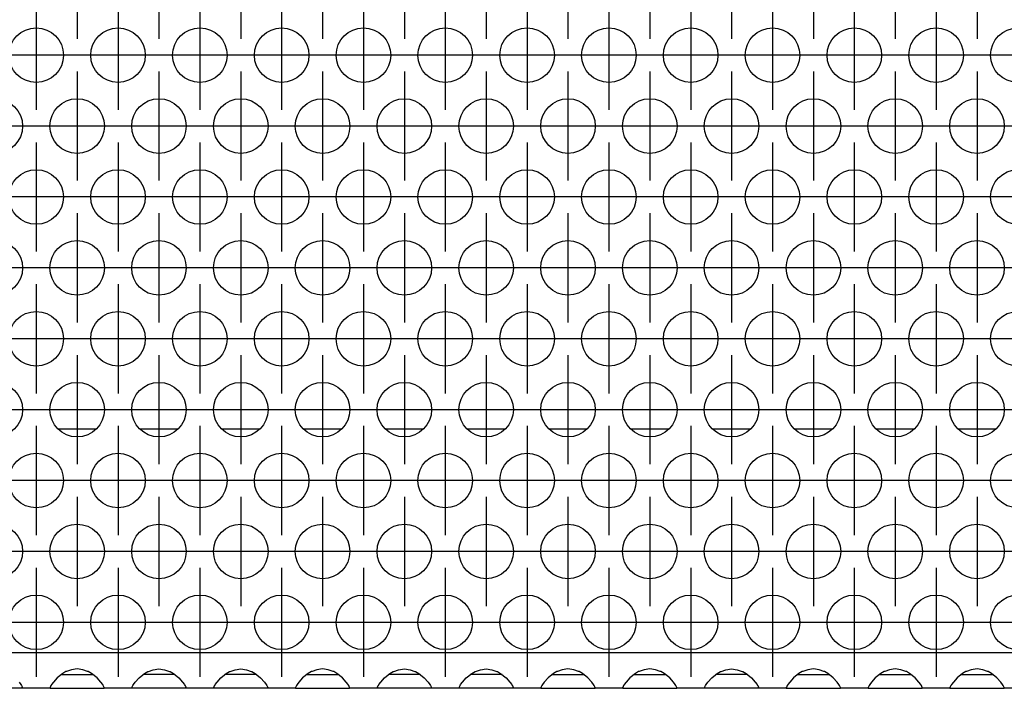
# Model space of a CAD drawing. Units: millimetres. Extents: x 31 to 625, y -33 to 387.
# Drawn here: x 251 to 266, y 230 to 240 of the extents above; entities that cross this region are included whole.
import ezdxf

# ---------------------------------------------------------------- set-up
doc = ezdxf.new("R2010")
doc.units = ezdxf.units.MM
doc.linetypes.add('DOT_CENTER', pattern=[14, 12, -1, 0, -1])
doc.layers.add('1', color=7, linetype='Continuous')

# ---------------------------------------------------------------- blocks, each defined once
blk = doc.blocks.new('rueckwand_bg63_freistehend_02__1', base_point=(462.061, 1147.87))
at = {"color": 1, "linetype": 'Continuous'}
for p, q in [((1262.965, 1167.87), (1260.158, 1167.87)), ((1268.965, 1167.87), (1266.158, 1167.87)), ((1274.965, 1167.87), (1272.158, 1167.87)), ((1280.965, 1167.87), (1278.158, 1167.87)), ((1286.965, 1167.87), (1284.158, 1167.87)), ((1292.965, 1167.87), (1290.158, 1167.87)), ((1298.965, 1167.87), (1296.158, 1167.87)), ((1304.965, 1167.87), (1302.158, 1167.87)), ((1310.965, 1167.87), (1308.158, 1167.87)), ((1316.965, 1167.87), (1314.158, 1167.87)), ((1322.965, 1167.87), (1320.158, 1167.87)), ((1328.965, 1167.87), (1326.158, 1167.87))]:
    blk.add_line(p, q, dxfattribs=at)
blk = doc.blocks.new('ansaugblende_lochung_rv4_6_bg63_wandstehend__11', base_point=(472.061, 1148.87))
at = {"color": 1, "linetype": 'Continuous'}
for p, q in [((1649.061, 1151.47), (475.061, 1151.47)), ((1260.503, 1149.956), (1260.102, 1149.636)), ((1260.396, 1149.87), (1260.796, 1149.87)), ((1260.742, 1150.091), (1260.503, 1149.956)), ((1260.79, 1150.114), (1260.742, 1150.091)), ((1261.142, 1150.236), (1260.79, 1150.114)), ((1260.796, 1149.87), (1262.327, 1149.87)), ((1261.561, 1150.286), (1261.142, 1150.236)), ((1261.981, 1150.236), (1261.561, 1150.286)), ((1262.333, 1150.114), (1261.981, 1150.236)), ((1262.327, 1149.87), (1262.727, 1149.87)), ((1262.381, 1150.091), (1262.333, 1150.114)), ((1262.62, 1149.956), (1262.381, 1150.091)), ((1263.021, 1149.636), (1262.62, 1149.956)), ((1266.102, 1149.636), (1266.503, 1149.956)), ((1266.796, 1149.87), (1266.396, 1149.87)), ((1266.503, 1149.956), (1266.742, 1150.091)), ((1266.742, 1150.091), (1266.79, 1150.114)), ((1266.79, 1150.114), (1267.142, 1150.236)), ((1268.327, 1149.87), (1266.796, 1149.87)), ((1267.142, 1150.236), (1267.561, 1150.286)), ((1267.561, 1150.286), (1267.981, 1150.236)), ((1267.981, 1150.236), (1268.333, 1150.114)), ((1268.727, 1149.87), (1268.327, 1149.87)), ((1268.333, 1150.114), (1268.381, 1150.091)), ((1268.381, 1150.091), (1268.62, 1149.956)), ((1268.62, 1149.956), (1269.021, 1149.636)), ((1272.102, 1149.636), (1272.503, 1149.956)), ((1272.796, 1149.87), (1272.396, 1149.87)), ((1272.503, 1149.956), (1272.742, 1150.091)), ((1272.742, 1150.091), (1272.79, 1150.114)), ((1272.79, 1150.114), (1273.142, 1150.236)), ((1274.327, 1149.87), (1272.796, 1149.87)), ((1273.142, 1150.236), (1273.561, 1150.286)), ((1273.561, 1150.286), (1273.981, 1150.236)), ((1273.981, 1150.236), (1274.333, 1150.114)), ((1274.727, 1149.87), (1274.327, 1149.87)), ((1274.333, 1150.114), (1274.381, 1150.091)), ((1274.381, 1150.091), (1274.62, 1149.956)), ((1274.62, 1149.956), (1275.021, 1149.636)), ((1278.503, 1149.956), (1278.102, 1149.636)), ((1278.396, 1149.87), (1278.796, 1149.87)), ((1278.742, 1150.091), (1278.503, 1149.956)), ((1278.79, 1150.114), (1278.742, 1150.091)), ((1279.142, 1150.236), (1278.79, 1150.114)), ((1278.796, 1149.87), (1280.327, 1149.87)), ((1279.561, 1150.286), (1279.142, 1150.236)), ((1279.981, 1150.236), (1279.561, 1150.286)), ((1280.333, 1150.114), (1279.981, 1150.236)), ((1280.327, 1149.87), (1280.727, 1149.87)), ((1280.381, 1150.091), (1280.333, 1150.114)), ((1280.62, 1149.956), (1280.381, 1150.091)), ((1281.021, 1149.636), (1280.62, 1149.956)), ((1284.102, 1149.636), (1284.503, 1149.956)), ((1284.796, 1149.87), (1284.396, 1149.87)), ((1284.503, 1149.956), (1284.742, 1150.091)), ((1284.742, 1150.091), (1284.79, 1150.114)), ((1284.79, 1150.114), (1285.142, 1150.236)), ((1286.327, 1149.87), (1284.796, 1149.87)), ((1285.142, 1150.236), (1285.561, 1150.286)), ((1285.561, 1150.286), (1285.981, 1150.236)), ((1285.981, 1150.236), (1286.333, 1150.114)), ((1286.727, 1149.87), (1286.327, 1149.87)), ((1286.333, 1150.114), (1286.381, 1150.091)), ((1286.381, 1150.091), (1286.62, 1149.956)), ((1286.62, 1149.956), (1287.021, 1149.636)), ((1290.102, 1149.636), (1290.503, 1149.956)), ((1290.796, 1149.87), (1290.396, 1149.87)), ((1290.503, 1149.956), (1290.742, 1150.091)), ((1290.742, 1150.091), (1290.79, 1150.114)), ((1290.79, 1150.114), (1291.142, 1150.236)), ((1292.327, 1149.87), (1290.796, 1149.87)), ((1291.142, 1150.236), (1291.561, 1150.286)), ((1291.561, 1150.286), (1291.981, 1150.236)), ((1291.981, 1150.236), (1292.333, 1150.114)), ((1292.727, 1149.87), (1292.327, 1149.87)), ((1292.333, 1150.114), (1292.381, 1150.091)), ((1292.381, 1150.091), (1292.62, 1149.956)), ((1292.62, 1149.956), (1293.021, 1149.636)), ((1296.503, 1149.956), (1296.102, 1149.636)), ((1296.396, 1149.87), (1296.796, 1149.87)), ((1296.742, 1150.091), (1296.503, 1149.956)), ((1296.79, 1150.114), (1296.742, 1150.091)), ((1297.142, 1150.236), (1296.79, 1150.114)), ((1296.796, 1149.87), (1298.327, 1149.87)), ((1297.561, 1150.286), (1297.142, 1150.236)), ((1297.981, 1150.236), (1297.561, 1150.286)), ((1298.333, 1150.114), (1297.981, 1150.236)), ((1298.327, 1149.87), (1298.727, 1149.87)), ((1298.381, 1150.091), (1298.333, 1150.114)), ((1298.62, 1149.956), (1298.381, 1150.091)), ((1299.021, 1149.636), (1298.62, 1149.956)), ((1302.503, 1149.956), (1302.102, 1149.636)), ((1302.396, 1149.87), (1302.796, 1149.87)), ((1302.742, 1150.091), (1302.503, 1149.956)), ((1302.79, 1150.114), (1302.742, 1150.091)), ((1303.142, 1150.236), (1302.79, 1150.114)), ((1302.796, 1149.87), (1304.327, 1149.87)), ((1303.561, 1150.286), (1303.142, 1150.236)), ((1303.981, 1150.236), (1303.561, 1150.286)), ((1304.333, 1150.114), (1303.981, 1150.236)), ((1304.327, 1149.87), (1304.727, 1149.87)), ((1304.381, 1150.091), (1304.333, 1150.114)), ((1304.62, 1149.956), (1304.381, 1150.091)), ((1305.021, 1149.636), (1304.62, 1149.956)), ((1308.102, 1149.636), (1308.503, 1149.956)), ((1308.796, 1149.87), (1308.396, 1149.87)), ((1308.503, 1149.956), (1308.742, 1150.091)), ((1308.742, 1150.091), (1308.79, 1150.114)), ((1308.79, 1150.114), (1309.142, 1150.236)), ((1310.327, 1149.87), (1308.796, 1149.87)), ((1309.142, 1150.236), (1309.561, 1150.286)), ((1309.561, 1150.286), (1309.981, 1150.236)), ((1309.981, 1150.236), (1310.333, 1150.114)), ((1310.727, 1149.87), (1310.327, 1149.87)), ((1310.333, 1150.114), (1310.381, 1150.091)), ((1310.381, 1150.091), (1310.62, 1149.956)), ((1310.62, 1149.956), (1311.021, 1149.636)), ((1314.503, 1149.956), (1314.102, 1149.636)), ((1314.396, 1149.87), (1314.796, 1149.87)), ((1314.742, 1150.091), (1314.503, 1149.956)), ((1314.79, 1150.114), (1314.742, 1150.091)), ((1315.142, 1150.236), (1314.79, 1150.114)), ((1314.796, 1149.87), (1316.327, 1149.87)), ((1315.561, 1150.286), (1315.142, 1150.236)), ((1315.981, 1150.236), (1315.561, 1150.286)), ((1316.333, 1150.114), (1315.981, 1150.236)), ((1316.327, 1149.87), (1316.727, 1149.87)), ((1316.381, 1150.091), (1316.333, 1150.114)), ((1316.62, 1149.956), (1316.381, 1150.091)), ((1317.021, 1149.636), (1316.62, 1149.956)), ((1320.503, 1149.956), (1320.102, 1149.636)), ((1320.396, 1149.87), (1320.796, 1149.87)), ((1320.742, 1150.091), (1320.503, 1149.956)), ((1320.79, 1150.114), (1320.742, 1150.091)), ((1321.142, 1150.236), (1320.79, 1150.114)), ((1320.796, 1149.87), (1322.327, 1149.87)), ((1321.561, 1150.286), (1321.142, 1150.236)), ((1321.981, 1150.236), (1321.561, 1150.286)), ((1322.333, 1150.114), (1321.981, 1150.236)), ((1322.327, 1149.87), (1322.727, 1149.87)), ((1322.381, 1150.091), (1322.333, 1150.114)), ((1322.62, 1149.956), (1322.381, 1150.091)), ((1323.021, 1149.636), (1322.62, 1149.956)), ((1326.503, 1149.956), (1326.102, 1149.636)), ((1326.396, 1149.87), (1326.796, 1149.87)), ((1326.742, 1150.091), (1326.503, 1149.956)), ((1326.79, 1150.114), (1326.742, 1150.091)), ((1327.142, 1150.236), (1326.79, 1150.114)), ((1326.796, 1149.87), (1328.327, 1149.87)), ((1327.561, 1150.286), (1327.142, 1150.236)), ((1327.981, 1150.236), (1327.561, 1150.286)), ((1328.333, 1150.114), (1327.981, 1150.236)), ((1328.327, 1149.87), (1328.727, 1149.87)), ((1328.381, 1150.091), (1328.333, 1150.114)), ((1328.62, 1149.956), (1328.381, 1150.091)), ((1329.021, 1149.636), (1328.62, 1149.956)), ((1257.299, 1149.328), (1257.434, 1149.141)), ((1257.434, 1149.141), (1257.47, 1149.085)), ((1257.47, 1149.085), (1257.48, 1149.069)), ((1257.48, 1149.069), (1257.547, 1148.941)), ((1257.547, 1148.906), (1257.54, 1148.954)), ((1257.547, 1148.941), (1257.547, 1148.906)), ((1259.643, 1149.069), (1259.576, 1148.941)), ((1259.583, 1148.954), (1259.576, 1148.906)), ((1259.576, 1148.941), (1259.576, 1148.906)), ((1259.653, 1149.085), (1259.643, 1149.069)), ((1259.689, 1149.141), (1259.653, 1149.085)), ((1259.824, 1149.328), (1259.689, 1149.141)), ((1260.102, 1149.636), (1259.824, 1149.328)), ((1263.299, 1149.328), (1263.021, 1149.636)), ((1263.434, 1149.141), (1263.299, 1149.328)), ((1263.47, 1149.085), (1263.434, 1149.141)), ((1263.48, 1149.069), (1263.47, 1149.085)), ((1263.547, 1148.941), (1263.48, 1149.069)), ((1263.547, 1148.906), (1263.54, 1148.954)), ((1263.547, 1148.906), (1263.547, 1148.941)), ((1265.576, 1148.941), (1265.643, 1149.069)), ((1265.583, 1148.954), (1265.576, 1148.906)), ((1265.576, 1148.906), (1265.576, 1148.941)), ((1265.643, 1149.069), (1265.653, 1149.085)), ((1265.653, 1149.085), (1265.689, 1149.141)), ((1265.689, 1149.141), (1265.824, 1149.328)), ((1265.824, 1149.328), (1266.102, 1149.636)), ((1269.021, 1149.636), (1269.299, 1149.328)), ((1269.299, 1149.328), (1269.434, 1149.141)), ((1269.434, 1149.141), (1269.47, 1149.085)), ((1269.47, 1149.085), (1269.48, 1149.069)), ((1269.48, 1149.069), (1269.547, 1148.941)), ((1269.547, 1148.906), (1269.54, 1148.954)), ((1269.547, 1148.941), (1269.547, 1148.906)), ((1271.576, 1148.941), (1271.643, 1149.069)), ((1271.583, 1148.954), (1271.576, 1148.906)), ((1271.576, 1148.906), (1271.576, 1148.941)), ((1271.643, 1149.069), (1271.653, 1149.085)), ((1271.653, 1149.085), (1271.689, 1149.141)), ((1271.689, 1149.141), (1271.824, 1149.328)), ((1271.824, 1149.328), (1272.102, 1149.636)), ((1275.021, 1149.636), (1275.299, 1149.328)), ((1275.299, 1149.328), (1275.434, 1149.141)), ((1275.434, 1149.141), (1275.47, 1149.085)), ((1275.47, 1149.085), (1275.48, 1149.069)), ((1275.48, 1149.069), (1275.547, 1148.941)), ((1275.54, 1148.954), (1275.547, 1148.906)), ((1275.547, 1148.941), (1275.547, 1148.906)), ((1277.643, 1149.069), (1277.576, 1148.941)), ((1277.583, 1148.954), (1277.576, 1148.906)), ((1277.576, 1148.941), (1277.576, 1148.906)), ((1277.653, 1149.085), (1277.643, 1149.069)), ((1277.689, 1149.141), (1277.653, 1149.085)), ((1277.824, 1149.328), (1277.689, 1149.141)), ((1278.102, 1149.636), (1277.824, 1149.328)), ((1281.299, 1149.328), (1281.021, 1149.636)), ((1281.434, 1149.141), (1281.299, 1149.328)), ((1281.47, 1149.085), (1281.434, 1149.141)), ((1281.48, 1149.069), (1281.47, 1149.085)), ((1281.547, 1148.941), (1281.48, 1149.069)), ((1281.547, 1148.906), (1281.54, 1148.954)), ((1281.547, 1148.906), (1281.547, 1148.941)), ((1283.576, 1148.941), (1283.643, 1149.069)), ((1283.583, 1148.954), (1283.576, 1148.906)), ((1283.576, 1148.906), (1283.576, 1148.941)), ((1283.643, 1149.069), (1283.653, 1149.085)), ((1283.653, 1149.085), (1283.689, 1149.141)), ((1283.689, 1149.141), (1283.824, 1149.328)), ((1283.824, 1149.328), (1284.102, 1149.636)), ((1287.021, 1149.636), (1287.299, 1149.328)), ((1287.299, 1149.328), (1287.434, 1149.141)), ((1287.434, 1149.141), (1287.47, 1149.085)), ((1287.47, 1149.085), (1287.48, 1149.069)), ((1287.48, 1149.069), (1287.547, 1148.941)), ((1287.547, 1148.906), (1287.54, 1148.954)), ((1287.547, 1148.941), (1287.547, 1148.906)), ((1289.576, 1148.941), (1289.643, 1149.069)), ((1289.583, 1148.954), (1289.576, 1148.906)), ((1289.576, 1148.906), (1289.576, 1148.941)), ((1289.643, 1149.069), (1289.653, 1149.085)), ((1289.653, 1149.085), (1289.689, 1149.141)), ((1289.689, 1149.141), (1289.824, 1149.328)), ((1289.824, 1149.328), (1290.102, 1149.636)), ((1293.021, 1149.636), (1293.299, 1149.328)), ((1293.299, 1149.328), (1293.434, 1149.141)), ((1293.434, 1149.141), (1293.47, 1149.085)), ((1293.47, 1149.085), (1293.48, 1149.069)), ((1293.48, 1149.069), (1293.547, 1148.941)), ((1293.547, 1148.906), (1293.54, 1148.954)), ((1293.547, 1148.941), (1293.547, 1148.906)), ((1295.643, 1149.069), (1295.576, 1148.941)), ((1295.583, 1148.954), (1295.576, 1148.906)), ((1295.576, 1148.941), (1295.576, 1148.906)), ((1295.653, 1149.085), (1295.643, 1149.069)), ((1295.689, 1149.141), (1295.653, 1149.085)), ((1295.824, 1149.328), (1295.689, 1149.141)), ((1296.102, 1149.636), (1295.824, 1149.328)), ((1299.299, 1149.328), (1299.021, 1149.636)), ((1299.434, 1149.141), (1299.299, 1149.328)), ((1299.47, 1149.085), (1299.434, 1149.141)), ((1299.48, 1149.069), (1299.47, 1149.085)), ((1299.547, 1148.941), (1299.48, 1149.069)), ((1299.547, 1148.906), (1299.54, 1148.954)), ((1299.547, 1148.906), (1299.547, 1148.941)), ((1301.643, 1149.069), (1301.576, 1148.941)), ((1301.576, 1148.906), (1301.583, 1148.954)), ((1301.576, 1148.941), (1301.576, 1148.906)), ((1301.653, 1149.085), (1301.643, 1149.069)), ((1301.689, 1149.141), (1301.653, 1149.085)), ((1301.824, 1149.328), (1301.689, 1149.141)), ((1302.102, 1149.636), (1301.824, 1149.328)), ((1305.299, 1149.328), (1305.021, 1149.636)), ((1305.434, 1149.141), (1305.299, 1149.328)), ((1305.47, 1149.085), (1305.434, 1149.141)), ((1305.48, 1149.069), (1305.47, 1149.085)), ((1305.547, 1148.941), (1305.48, 1149.069)), ((1305.547, 1148.906), (1305.54, 1148.954)), ((1305.547, 1148.906), (1305.547, 1148.941)), ((1307.576, 1148.941), (1307.643, 1149.069)), ((1307.583, 1148.954), (1307.576, 1148.906)), ((1307.576, 1148.906), (1307.576, 1148.941)), ((1307.643, 1149.069), (1307.653, 1149.085)), ((1307.653, 1149.085), (1307.689, 1149.141)), ((1307.689, 1149.141), (1307.824, 1149.328)), ((1307.824, 1149.328), (1308.102, 1149.636)), ((1311.021, 1149.636), (1311.299, 1149.328)), ((1311.299, 1149.328), (1311.434, 1149.141)), ((1311.434, 1149.141), (1311.47, 1149.085)), ((1311.47, 1149.085), (1311.48, 1149.069)), ((1311.48, 1149.069), (1311.547, 1148.941)), ((1311.547, 1148.906), (1311.54, 1148.954)), ((1311.547, 1148.941), (1311.547, 1148.906)), ((1313.643, 1149.069), (1313.576, 1148.941)), ((1313.576, 1148.906), (1313.583, 1148.954)), ((1313.576, 1148.941), (1313.576, 1148.906)), ((1313.653, 1149.085), (1313.643, 1149.069)), ((1313.689, 1149.141), (1313.653, 1149.085)), ((1313.824, 1149.328), (1313.689, 1149.141)), ((1314.102, 1149.636), (1313.824, 1149.328)), ((1317.299, 1149.328), (1317.021, 1149.636)), ((1317.434, 1149.141), (1317.299, 1149.328)), ((1317.47, 1149.085), (1317.434, 1149.141)), ((1317.48, 1149.069), (1317.47, 1149.085)), ((1317.547, 1148.941), (1317.48, 1149.069)), ((1317.547, 1148.906), (1317.54, 1148.954)), ((1317.547, 1148.906), (1317.547, 1148.941)), ((1319.643, 1149.069), (1319.576, 1148.941)), ((1319.583, 1148.954), (1319.576, 1148.906)), ((1319.576, 1148.941), (1319.576, 1148.906)), ((1319.653, 1149.085), (1319.643, 1149.069)), ((1319.689, 1149.141), (1319.653, 1149.085)), ((1319.824, 1149.328), (1319.689, 1149.141)), ((1320.102, 1149.636), (1319.824, 1149.328)), ((1323.299, 1149.328), (1323.021, 1149.636)), ((1323.434, 1149.141), (1323.299, 1149.328)), ((1323.47, 1149.085), (1323.434, 1149.141)), ((1323.48, 1149.069), (1323.47, 1149.085)), ((1323.547, 1148.941), (1323.48, 1149.069)), ((1323.547, 1148.906), (1323.54, 1148.954)), ((1323.547, 1148.906), (1323.547, 1148.941)), ((1325.643, 1149.069), (1325.576, 1148.941)), ((1325.583, 1148.954), (1325.576, 1148.906)), ((1325.576, 1148.941), (1325.576, 1148.906)), ((1325.653, 1149.085), (1325.643, 1149.069)), ((1325.689, 1149.141), (1325.653, 1149.085)), ((1325.824, 1149.328), (1325.689, 1149.141)), ((1326.102, 1149.636), (1325.824, 1149.328)), ((1329.299, 1149.328), (1329.021, 1149.636)), ((1329.434, 1149.141), (1329.299, 1149.328)), ((1329.47, 1149.085), (1329.434, 1149.141)), ((1329.48, 1149.069), (1329.47, 1149.085)), ((1329.547, 1148.941), (1329.48, 1149.069)), ((1329.547, 1148.906), (1329.54, 1148.954)), ((1329.547, 1148.906), (1329.547, 1148.941)), ((1257.547, 1148.87), (1253.575, 1148.87)), ((1257.547, 1148.906), (1257.547, 1148.87)), ((1257.547, 1148.906), (1257.547, 1148.906)), ((1259.575, 1148.87), (1257.547, 1148.87)), ((1259.576, 1148.906), (1259.575, 1148.87)), ((1259.575, 1148.87), (1263.547, 1148.87)), ((1263.547, 1148.906), (1263.547, 1148.906)), ((1263.547, 1148.87), (1263.547, 1148.906)), ((1265.575, 1148.87), (1263.547, 1148.87)), ((1265.575, 1148.87), (1265.576, 1148.906)), ((1269.547, 1148.87), (1265.575, 1148.87)), ((1269.547, 1148.906), (1269.547, 1148.87)), ((1269.547, 1148.906), (1269.547, 1148.906)), ((1271.575, 1148.87), (1269.547, 1148.87)), ((1271.575, 1148.87), (1271.576, 1148.906)), ((1275.547, 1148.87), (1271.575, 1148.87)), ((1275.547, 1148.906), (1275.547, 1148.87)), ((1275.547, 1148.906), (1275.547, 1148.906)), ((1277.575, 1148.87), (1275.547, 1148.87)), ((1277.576, 1148.906), (1277.575, 1148.87)), ((1277.575, 1148.87), (1281.547, 1148.87)), ((1281.547, 1148.906), (1281.547, 1148.906)), ((1281.547, 1148.87), (1281.547, 1148.906)), ((1283.575, 1148.87), (1281.547, 1148.87)), ((1283.575, 1148.87), (1283.576, 1148.906)), ((1287.547, 1148.87), (1283.575, 1148.87)), ((1287.547, 1148.906), (1287.547, 1148.87)), ((1287.547, 1148.906), (1287.547, 1148.906)), ((1289.575, 1148.87), (1287.547, 1148.87)), ((1289.575, 1148.87), (1289.576, 1148.906)), ((1293.547, 1148.87), (1289.575, 1148.87)), ((1293.547, 1148.906), (1293.547, 1148.87)), ((1293.547, 1148.906), (1293.547, 1148.906)), ((1295.575, 1148.87), (1293.547, 1148.87)), ((1295.576, 1148.906), (1295.575, 1148.87)), ((1295.575, 1148.87), (1299.547, 1148.87)), ((1299.547, 1148.906), (1299.547, 1148.906)), ((1299.547, 1148.87), (1299.547, 1148.906)), ((1301.575, 1148.87), (1299.547, 1148.87)), ((1301.576, 1148.906), (1301.575, 1148.87)), ((1301.575, 1148.87), (1305.547, 1148.87)), ((1305.547, 1148.906), (1305.547, 1148.906)), ((1305.547, 1148.87), (1305.547, 1148.906)), ((1307.575, 1148.87), (1305.547, 1148.87)), ((1307.575, 1148.87), (1307.576, 1148.906)), ((1311.547, 1148.87), (1307.575, 1148.87)), ((1311.547, 1148.906), (1311.547, 1148.87)), ((1311.547, 1148.906), (1311.547, 1148.906)), ((1313.575, 1148.87), (1311.547, 1148.87)), ((1313.576, 1148.906), (1313.575, 1148.87)), ((1313.575, 1148.87), (1317.547, 1148.87)), ((1317.547, 1148.906), (1317.547, 1148.906)), ((1317.547, 1148.87), (1317.547, 1148.906)), ((1319.575, 1148.87), (1317.547, 1148.87)), ((1319.576, 1148.906), (1319.575, 1148.87)), ((1319.575, 1148.87), (1323.547, 1148.87)), ((1323.547, 1148.906), (1323.547, 1148.906)), ((1323.547, 1148.87), (1323.547, 1148.906)), ((1325.575, 1148.87), (1323.547, 1148.87)), ((1325.576, 1148.906), (1325.575, 1148.87)), ((1325.575, 1148.87), (1329.547, 1148.87)), ((1329.547, 1148.906), (1329.547, 1148.906)), ((1329.547, 1148.87), (1329.547, 1148.906)), ((1331.575, 1148.87), (1329.547, 1148.87))]:
    blk.add_line(p, q, dxfattribs=at)
for centre in [(1258.561, 1195.272), (1264.561, 1195.272), (1270.561, 1195.272), (1276.561, 1195.272), (1282.561, 1195.272), (1288.561, 1195.272), (1294.561, 1195.272), (1300.561, 1195.272), (1306.561, 1195.272), (1312.561, 1195.272), (1318.561, 1195.272), (1324.561, 1195.272), (1330.561, 1195.272), (1255.561, 1190.076), (1261.561, 1190.076), (1267.561, 1190.076), (1273.561, 1190.076), (1279.561, 1190.076), (1285.561, 1190.076), (1291.561, 1190.076), (1297.561, 1190.076), (1303.561, 1190.076), (1309.561, 1190.076), (1315.561, 1190.076), (1321.561, 1190.076), (1327.561, 1190.076), (1258.561, 1184.88), (1264.561, 1184.88), (1270.561, 1184.88), (1276.561, 1184.88), (1282.561, 1184.88), (1288.561, 1184.88), (1294.561, 1184.88), (1300.561, 1184.88), (1306.561, 1184.88), (1312.561, 1184.88), (1318.561, 1184.88), (1324.561, 1184.88), (1330.561, 1184.88), (1255.561, 1179.684), (1261.561, 1179.684), (1267.561, 1179.684), (1273.561, 1179.684), (1279.561, 1179.684), (1285.561, 1179.684), (1291.561, 1179.684), (1297.561, 1179.684), (1303.561, 1179.684), (1309.561, 1179.684), (1315.561, 1179.684), (1321.561, 1179.684), (1327.561, 1179.684), (1258.561, 1174.487), (1264.561, 1174.487), (1270.561, 1174.487), (1276.561, 1174.487), (1282.561, 1174.487), (1288.561, 1174.487), (1294.561, 1174.487), (1300.561, 1174.487), (1306.561, 1174.487), (1312.561, 1174.487), (1318.561, 1174.487), (1324.561, 1174.487), (1330.561, 1174.487), (1255.561, 1169.291), (1261.561, 1169.291), (1267.561, 1169.291), (1273.561, 1169.291), (1279.561, 1169.291), (1285.561, 1169.291), (1291.561, 1169.291), (1297.561, 1169.291), (1303.561, 1169.291), (1309.561, 1169.291), (1315.561, 1169.291), (1321.561, 1169.291), (1327.561, 1169.291), (1258.561, 1164.095), (1264.561, 1164.095), (1270.561, 1164.095), (1276.561, 1164.095), (1282.561, 1164.095), (1288.561, 1164.095), (1294.561, 1164.095), (1300.561, 1164.095), (1306.561, 1164.095), (1312.561, 1164.095), (1318.561, 1164.095), (1324.561, 1164.095), (1330.561, 1164.095), (1255.561, 1158.899), (1261.561, 1158.899), (1267.561, 1158.899), (1273.561, 1158.899), (1279.561, 1158.899), (1285.561, 1158.899), (1291.561, 1158.899), (1297.561, 1158.899), (1303.561, 1158.899), (1309.561, 1158.899), (1315.561, 1158.899), (1321.561, 1158.899), (1327.561, 1158.899), (1258.561, 1153.703), (1264.561, 1153.703), (1270.561, 1153.703), (1276.561, 1153.703), (1282.561, 1153.703), (1288.561, 1153.703), (1294.561, 1153.703), (1300.561, 1153.703), (1306.561, 1153.703), (1312.561, 1153.703), (1318.561, 1153.703), (1324.561, 1153.703), (1330.561, 1153.703)]:
    blk.add_circle(centre, 2, dxfattribs=at)
at = {"layer": '1', "color": 2, "linetype": 'DOT_CENTER'}
for p, q in [((1261.561, 1204.468), (1261.561, 1196.468)), ((1267.561, 1204.468), (1267.561, 1196.468)), ((1273.561, 1204.468), (1273.561, 1196.468)), ((1279.561, 1204.468), (1279.561, 1196.468)), ((1285.561, 1204.468), (1285.561, 1196.468)), ((1291.561, 1204.468), (1291.561, 1196.468)), ((1297.561, 1204.468), (1297.561, 1196.468)), ((1303.561, 1204.468), (1303.561, 1196.468)), ((1309.561, 1204.468), (1309.561, 1196.468)), ((1315.561, 1204.468), (1315.561, 1196.468)), ((1321.561, 1204.468), (1321.561, 1196.468)), ((1327.561, 1204.468), (1327.561, 1196.468)), ((1258.561, 1199.272), (1258.561, 1191.272)), ((1264.561, 1199.272), (1264.561, 1191.272)), ((1270.561, 1199.272), (1270.561, 1191.272)), ((1276.561, 1199.272), (1276.561, 1191.272)), ((1282.561, 1199.272), (1282.561, 1191.272)), ((1288.561, 1199.272), (1288.561, 1191.272)), ((1294.561, 1199.272), (1294.561, 1191.272)), ((1300.561, 1199.272), (1300.561, 1191.272)), ((1306.561, 1199.272), (1306.561, 1191.272)), ((1312.561, 1199.272), (1312.561, 1191.272)), ((1318.561, 1199.272), (1318.561, 1191.272)), ((1324.561, 1199.272), (1324.561, 1191.272)), ((1262.561, 1195.272), (1254.561, 1195.272)), ((1268.561, 1195.272), (1260.561, 1195.272)), ((1274.561, 1195.272), (1266.561, 1195.272)), ((1280.561, 1195.272), (1272.561, 1195.272)), ((1286.561, 1195.272), (1278.561, 1195.272)), ((1292.561, 1195.272), (1284.561, 1195.272)), ((1298.561, 1195.272), (1290.561, 1195.272)), ((1304.561, 1195.272), (1296.561, 1195.272)), ((1310.561, 1195.272), (1302.561, 1195.272)), ((1316.561, 1195.272), (1308.561, 1195.272)), ((1322.561, 1195.272), (1314.561, 1195.272)), ((1328.561, 1195.272), (1320.561, 1195.272)), ((1334.561, 1195.272), (1326.561, 1195.272)), ((1261.561, 1194.076), (1261.561, 1186.076)), ((1267.561, 1194.076), (1267.561, 1186.076)), ((1273.561, 1194.076), (1273.561, 1186.076)), ((1279.561, 1194.076), (1279.561, 1186.076)), ((1285.561, 1194.076), (1285.561, 1186.076)), ((1291.561, 1194.076), (1291.561, 1186.076)), ((1297.561, 1194.076), (1297.561, 1186.076)), ((1303.561, 1194.076), (1303.561, 1186.076)), ((1309.561, 1194.076), (1309.561, 1186.076)), ((1315.561, 1194.076), (1315.561, 1186.076)), ((1321.561, 1194.076), (1321.561, 1186.076)), ((1327.561, 1194.076), (1327.561, 1186.076)), ((1259.561, 1190.076), (1251.561, 1190.076)), ((1265.561, 1190.076), (1257.561, 1190.076)), ((1271.561, 1190.076), (1263.561, 1190.076)), ((1277.561, 1190.076), (1269.561, 1190.076)), ((1283.561, 1190.076), (1275.561, 1190.076)), ((1289.561, 1190.076), (1281.561, 1190.076)), ((1295.561, 1190.076), (1287.561, 1190.076)), ((1301.561, 1190.076), (1293.561, 1190.076)), ((1307.561, 1190.076), (1299.561, 1190.076)), ((1313.561, 1190.076), (1305.561, 1190.076)), ((1319.561, 1190.076), (1311.561, 1190.076)), ((1325.561, 1190.076), (1317.561, 1190.076)), ((1331.561, 1190.076), (1323.561, 1190.076)), ((1258.561, 1188.88), (1258.561, 1180.88)), ((1264.561, 1188.88), (1264.561, 1180.88)), ((1270.561, 1188.88), (1270.561, 1180.88)), ((1276.561, 1188.88), (1276.561, 1180.88)), ((1282.561, 1188.88), (1282.561, 1180.88)), ((1288.561, 1188.88), (1288.561, 1180.88)), ((1294.561, 1188.88), (1294.561, 1180.88)), ((1300.561, 1188.88), (1300.561, 1180.88)), ((1306.561, 1188.88), (1306.561, 1180.88)), ((1312.561, 1188.88), (1312.561, 1180.88)), ((1318.561, 1188.88), (1318.561, 1180.88)), ((1324.561, 1188.88), (1324.561, 1180.88)), ((1262.561, 1184.88), (1254.561, 1184.88)), ((1268.561, 1184.88), (1260.561, 1184.88)), ((1274.561, 1184.88), (1266.561, 1184.88)), ((1280.561, 1184.88), (1272.561, 1184.88)), ((1286.561, 1184.88), (1278.561, 1184.88)), ((1292.561, 1184.88), (1284.561, 1184.88)), ((1298.561, 1184.88), (1290.561, 1184.88)), ((1304.561, 1184.88), (1296.561, 1184.88)), ((1310.561, 1184.88), (1302.561, 1184.88)), ((1316.561, 1184.88), (1308.561, 1184.88)), ((1322.561, 1184.88), (1314.561, 1184.88)), ((1328.561, 1184.88), (1320.561, 1184.88)), ((1334.561, 1184.88), (1326.561, 1184.88)), ((1261.561, 1183.684), (1261.561, 1175.684)), ((1267.561, 1183.684), (1267.561, 1175.684)), ((1273.561, 1183.684), (1273.561, 1175.684)), ((1279.561, 1183.684), (1279.561, 1175.684)), ((1285.561, 1183.684), (1285.561, 1175.684)), ((1291.561, 1183.684), (1291.561, 1175.684)), ((1297.561, 1183.684), (1297.561, 1175.684)), ((1303.561, 1183.684), (1303.561, 1175.684)), ((1309.561, 1183.684), (1309.561, 1175.684)), ((1315.561, 1183.684), (1315.561, 1175.684)), ((1321.561, 1183.684), (1321.561, 1175.684)), ((1327.561, 1183.684), (1327.561, 1175.684)), ((1259.561, 1179.684), (1251.561, 1179.684)), ((1265.561, 1179.684), (1257.561, 1179.684)), ((1271.561, 1179.684), (1263.561, 1179.684)), ((1277.561, 1179.684), (1269.561, 1179.684)), ((1283.561, 1179.684), (1275.561, 1179.684)), ((1289.561, 1179.684), (1281.561, 1179.684)), ((1295.561, 1179.684), (1287.561, 1179.684)), ((1301.561, 1179.684), (1293.561, 1179.684)), ((1307.561, 1179.684), (1299.561, 1179.684)), ((1313.561, 1179.684), (1305.561, 1179.684)), ((1319.561, 1179.684), (1311.561, 1179.684)), ((1325.561, 1179.684), (1317.561, 1179.684)), ((1331.561, 1179.684), (1323.561, 1179.684)), ((1258.561, 1178.487), (1258.561, 1170.487)), ((1264.561, 1178.487), (1264.561, 1170.487)), ((1270.561, 1178.487), (1270.561, 1170.487)), ((1276.561, 1178.487), (1276.561, 1170.487)), ((1282.561, 1178.487), (1282.561, 1170.487)), ((1288.561, 1178.487), (1288.561, 1170.487)), ((1294.561, 1178.487), (1294.561, 1170.487)), ((1300.561, 1178.487), (1300.561, 1170.487)), ((1306.561, 1178.487), (1306.561, 1170.487)), ((1312.561, 1178.487), (1312.561, 1170.487)), ((1318.561, 1178.487), (1318.561, 1170.487)), ((1324.561, 1178.487), (1324.561, 1170.487)), ((1262.561, 1174.487), (1254.561, 1174.487)), ((1268.561, 1174.487), (1260.561, 1174.487)), ((1274.561, 1174.487), (1266.561, 1174.487)), ((1280.561, 1174.487), (1272.561, 1174.487)), ((1286.561, 1174.487), (1278.561, 1174.487)), ((1292.561, 1174.487), (1284.561, 1174.487)), ((1298.561, 1174.487), (1290.561, 1174.487)), ((1304.561, 1174.487), (1296.561, 1174.487)), ((1310.561, 1174.487), (1302.561, 1174.487)), ((1316.561, 1174.487), (1308.561, 1174.487)), ((1322.561, 1174.487), (1314.561, 1174.487)), ((1328.561, 1174.487), (1320.561, 1174.487)), ((1334.561, 1174.487), (1326.561, 1174.487)), ((1261.561, 1173.291), (1261.561, 1165.291)), ((1267.561, 1173.291), (1267.561, 1165.291)), ((1273.561, 1173.291), (1273.561, 1165.291)), ((1279.561, 1173.291), (1279.561, 1165.291)), ((1285.561, 1173.291), (1285.561, 1165.291)), ((1291.561, 1173.291), (1291.561, 1165.291)), ((1297.561, 1173.291), (1297.561, 1165.291)), ((1303.561, 1173.291), (1303.561, 1165.291)), ((1309.561, 1173.291), (1309.561, 1165.291)), ((1315.561, 1173.291), (1315.561, 1165.291)), ((1321.561, 1173.291), (1321.561, 1165.291)), ((1327.561, 1173.291), (1327.561, 1165.291)), ((1259.561, 1169.291), (1251.561, 1169.291)), ((1265.561, 1169.291), (1257.561, 1169.291)), ((1271.561, 1169.291), (1263.561, 1169.291)), ((1277.561, 1169.291), (1269.561, 1169.291)), ((1283.561, 1169.291), (1275.561, 1169.291)), ((1289.561, 1169.291), (1281.561, 1169.291)), ((1295.561, 1169.291), (1287.561, 1169.291)), ((1301.561, 1169.291), (1293.561, 1169.291)), ((1307.561, 1169.291), (1299.561, 1169.291)), ((1313.561, 1169.291), (1305.561, 1169.291)), ((1319.561, 1169.291), (1311.561, 1169.291)), ((1325.561, 1169.291), (1317.561, 1169.291)), ((1331.561, 1169.291), (1323.561, 1169.291)), ((1258.561, 1168.095), (1258.561, 1160.095)), ((1264.561, 1168.095), (1264.561, 1160.095)), ((1270.561, 1168.095), (1270.561, 1160.095)), ((1276.561, 1168.095), (1276.561, 1160.095)), ((1282.561, 1168.095), (1282.561, 1160.095)), ((1288.561, 1168.095), (1288.561, 1160.095)), ((1294.561, 1168.095), (1294.561, 1160.095)), ((1300.561, 1168.095), (1300.561, 1160.095)), ((1306.561, 1168.095), (1306.561, 1160.095)), ((1312.561, 1168.095), (1312.561, 1160.095)), ((1318.561, 1168.095), (1318.561, 1160.095)), ((1324.561, 1168.095), (1324.561, 1160.095)), ((1262.561, 1164.095), (1254.561, 1164.095)), ((1268.561, 1164.095), (1260.561, 1164.095)), ((1274.561, 1164.095), (1266.561, 1164.095)), ((1280.561, 1164.095), (1272.561, 1164.095)), ((1286.561, 1164.095), (1278.561, 1164.095)), ((1292.561, 1164.095), (1284.561, 1164.095)), ((1298.561, 1164.095), (1290.561, 1164.095)), ((1304.561, 1164.095), (1296.561, 1164.095)), ((1310.561, 1164.095), (1302.561, 1164.095)), ((1316.561, 1164.095), (1308.561, 1164.095)), ((1322.561, 1164.095), (1314.561, 1164.095)), ((1328.561, 1164.095), (1320.561, 1164.095)), ((1334.561, 1164.095), (1326.561, 1164.095)), ((1261.561, 1162.899), (1261.561, 1154.899)), ((1267.561, 1162.899), (1267.561, 1154.899)), ((1273.561, 1162.899), (1273.561, 1154.899)), ((1279.561, 1162.899), (1279.561, 1154.899)), ((1285.561, 1162.899), (1285.561, 1154.899)), ((1291.561, 1162.899), (1291.561, 1154.899)), ((1297.561, 1162.899), (1297.561, 1154.899)), ((1303.561, 1162.899), (1303.561, 1154.899)), ((1309.561, 1162.899), (1309.561, 1154.899)), ((1315.561, 1162.899), (1315.561, 1154.899)), ((1321.561, 1162.899), (1321.561, 1154.899)), ((1327.561, 1162.899), (1327.561, 1154.899)), ((1259.561, 1158.899), (1251.561, 1158.899)), ((1265.561, 1158.899), (1257.561, 1158.899)), ((1271.561, 1158.899), (1263.561, 1158.899)), ((1277.561, 1158.899), (1269.561, 1158.899)), ((1283.561, 1158.899), (1275.561, 1158.899)), ((1289.561, 1158.899), (1281.561, 1158.899)), ((1295.561, 1158.899), (1287.561, 1158.899)), ((1301.561, 1158.899), (1293.561, 1158.899)), ((1307.561, 1158.899), (1299.561, 1158.899)), ((1313.561, 1158.899), (1305.561, 1158.899)), ((1319.561, 1158.899), (1311.561, 1158.899)), ((1325.561, 1158.899), (1317.561, 1158.899)), ((1331.561, 1158.899), (1323.561, 1158.899)), ((1258.561, 1157.703), (1258.561, 1149.703)), ((1264.561, 1157.703), (1264.561, 1149.703)), ((1270.561, 1157.703), (1270.561, 1149.703)), ((1276.561, 1157.703), (1276.561, 1149.703)), ((1282.561, 1157.703), (1282.561, 1149.703)), ((1288.561, 1157.703), (1288.561, 1149.703)), ((1294.561, 1157.703), (1294.561, 1149.703)), ((1300.561, 1157.703), (1300.561, 1149.703)), ((1306.561, 1157.703), (1306.561, 1149.703)), ((1312.561, 1157.703), (1312.561, 1149.703)), ((1318.561, 1157.703), (1318.561, 1149.703)), ((1324.561, 1157.703), (1324.561, 1149.703)), ((1262.561, 1153.703), (1254.561, 1153.703)), ((1268.561, 1153.703), (1260.561, 1153.703)), ((1274.561, 1153.703), (1266.561, 1153.703)), ((1280.561, 1153.703), (1272.561, 1153.703)), ((1286.561, 1153.703), (1278.561, 1153.703)), ((1292.561, 1153.703), (1284.561, 1153.703)), ((1298.561, 1153.703), (1290.561, 1153.703)), ((1304.561, 1153.703), (1296.561, 1153.703)), ((1310.561, 1153.703), (1302.561, 1153.703)), ((1316.561, 1153.703), (1308.561, 1153.703)), ((1322.561, 1153.703), (1314.561, 1153.703)), ((1328.561, 1153.703), (1320.561, 1153.703)), ((1334.561, 1153.703), (1326.561, 1153.703))]:
    blk.add_line(p, q, dxfattribs=at)
blk = doc.blocks.new('verkleidung_umluft_bg63_wandstehend__14', base_point=(462.061, 1145.37))
blk.add_blockref('ansaugblende_lochung_rv4_6_bg63_wandstehend__11', (472.061, 1148.87))
blk = doc.blocks.new('verkleidung_umluft_bg63_freistehend__15', base_point=(462.061, 1145.37))
for name, p in [('rueckwand_bg63_freistehend_02__1', (462.061, 1147.87)), ('verkleidung_umluft_bg63_wandstehend__14', (462.061, 1145.37))]:
    blk.add_blockref(name, p)
blk = doc.blocks.new('Vorderansicht_1', base_point=(387.061, 1546.606))
blk.add_blockref('verkleidung_umluft_bg63_freistehend__15', (462.061, 1145.37))

msp = doc.modelspace()

# ---------------------------------------------------------------- block references
at = {"xscale": 0.2, "yscale": 0.2, "zscale": 0.2}
msp.add_blockref('Vorderansicht_1', (77.412, 309.321), dxfattribs=at)

doc.saveas('drawing.dxf')
